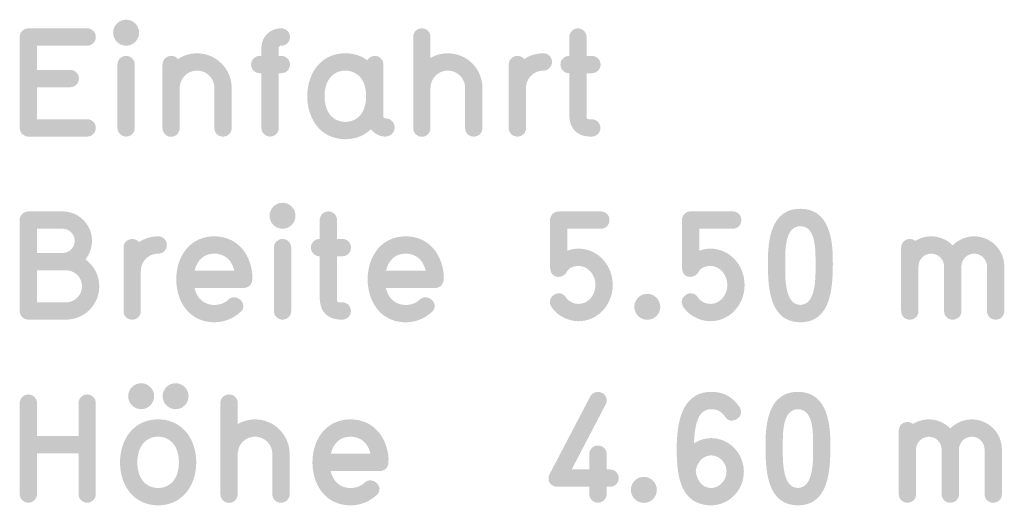
# Model space of a CAD drawing. Units: metres. Extents: x 0 to 143, y 0 to 96.
# Drawn here: x 113 to 120, y 45 to 49 of the extents above; entities that cross this region are included whole.
import ezdxf

# ---------------------------------------------------------------- set-up
doc = ezdxf.new("R2010")
doc.units = ezdxf.units.M
doc.header["$MEASUREMENT"] = 0

msp = doc.modelspace()

# ---------------------------------------------------------------- hatches: boundary and pattern name
at = {"linetype": 'Continuous', "lineweight": 0, "true_color": 0x161215}
for points in [[(114.0689, 48.6713, 0.414214), (113.9763, 48.7639, 0.414214), (113.8837, 48.6713, 0.414214), (113.9763, 48.5787, 0.414214)], [(113.7602, 47.9922, 0.414214), (113.6985, 48.054), (113.3405, 48.054), (113.3405, 48.2824), (113.5787, 48.2824, 0.414214), (113.6393, 48.3441, 0.414214), (113.5787, 48.4059), (113.3405, 48.4059), (113.3405, 48.5787), (113.6985, 48.5787, 0.414214), (113.7602, 48.6405, 0.414214), (113.6985, 48.7022), (113.2787, 48.7022, 0.414214), (113.217, 48.6405), (113.217, 47.9922, 0.414214), (113.2787, 47.9305), (113.6985, 47.9305, 0.414214)], [(115.1456, 48.6405, 0.414214), (115.0838, 48.7022), (115.0801, 48.7022, 0.414214), (114.9418, 48.5639), (114.9418, 48.5059), (114.9295, 48.5059, 0.414214), (114.8678, 48.4442, 0.414214), (114.9295, 48.3824), (114.9418, 48.3824), (114.9418, 47.9922, 0.414214), (115.0036, 47.9305, 0.414214), (115.0653, 47.9922), (115.0653, 48.3824), (115.0838, 48.3824, 0.414214), (115.1456, 48.4442, 0.414214), (115.0838, 48.5059), (115.0653, 48.5059), (115.0653, 48.5639, -0.414214), (115.0814, 48.5787), (115.0838, 48.5787, 0.414214)], [(116.5186, 47.9922), (116.5186, 48.2775, 0.414214), (116.2716, 48.5244, 0.133149), (116.1482, 48.4911), (116.1482, 48.6405, 0.213525), (116.1289, 48.6866, 0.184381), (116.0864, 48.7022, 0.184381), (116.044, 48.6866, 0.213525), (116.0247, 48.6405), (116.0247, 47.9947, 0.205988), (116.044, 47.9458, 0.191855), (116.0864, 47.9293, 0.191855), (116.1289, 47.9458, 0.205988), (116.1482, 47.9947), (116.1482, 48.2775, -0.414214), (116.2716, 48.401, -0.414214), (116.3951, 48.2775), (116.3951, 47.9922, 0.213525), (116.4144, 47.9461, 0.184381), (116.4568, 47.9305, 0.184381), (116.4993, 47.9461, 0.213525)], [(117.3619, 48.4442, 0.414214), (117.3001, 48.5059), (117.2619, 48.5059), (117.2619, 48.6405, 0.414214), (117.2001, 48.7022, 0.414214), (117.1384, 48.6405), (117.1384, 48.5059), (117.1371, 48.5059, 0.414214), (117.0754, 48.4442, 0.414214), (117.1371, 48.3824), (117.1384, 48.3824), (117.1384, 48.0886, 0.074838), (117.1469, 48.0264, 0.106927), (117.1744, 47.9762, 0.119098), (117.2233, 47.9427, 0.093207), (117.2964, 47.9305), (117.2989, 47.9305, 0.414214), (117.3606, 47.9922, 0.414214), (117.2989, 48.054), (117.2767, 48.054, -0.414214), (117.2619, 48.07), (117.2619, 48.3824), (117.3001, 48.3824, 0.414214)], [(114.038, 47.9922), (114.038, 48.4442, 0.414214), (113.9763, 48.5059, 0.414214), (113.9146, 48.4442), (113.9146, 47.9922, 0.414214), (113.9763, 47.9305, 0.414214)], [(114.7295, 47.9922), (114.7295, 48.2775, 0.414214), (114.4826, 48.5244, 0.147916), (114.3467, 48.4837, 0.317209), (114.2787, 48.5028, 0.32459), (114.2356, 48.4442), (114.2356, 47.9947, 0.205988), (114.2549, 47.9458, 0.191855), (114.2974, 47.9293, 0.191855), (114.3398, 47.9458, 0.205988), (114.3591, 47.9947), (114.3591, 48.2775, -0.414214), (114.4826, 48.401, -0.414214), (114.606, 48.2775), (114.606, 47.9922, 0.213525), (114.6253, 47.9461, 0.184381), (114.6678, 47.9305, 0.184381), (114.7102, 47.9461, 0.213525)], [(116.9532, 48.401, 0.213525), (116.9993, 48.4203, 0.184381), (117.0149, 48.4627, 0.184381), (116.9993, 48.5051, 0.213525), (116.9532, 48.5244, 0.147916), (116.8174, 48.4837, 0.291271), (116.7498, 48.5033, 0.339852), (116.7063, 48.4442), (116.7063, 48.2775), (116.7063, 47.9922, 0.213525), (116.7256, 47.9461, 0.184381), (116.768, 47.9305, 0.184381), (116.8104, 47.9461, 0.213525), (116.8297, 47.9922), (116.8297, 48.2775, -0.414214)], [(115.185, 47.3661, 0.414214), (115.0924, 47.4587, 0.414214), (114.9998, 47.3661, 0.414214), (115.0924, 47.2735, 0.414214)], [(115.5814, 47.1389, 0.414214), (115.5197, 47.2006), (115.4814, 47.2006), (115.4814, 47.3352, 0.414214), (115.4196, 47.3969, 0.414214), (115.3579, 47.3352), (115.3579, 47.2006), (115.3567, 47.2006, 0.414214), (115.2949, 47.1389, 0.414214), (115.3567, 47.0772), (115.3579, 47.0772), (115.3579, 46.7833, 0.074845), (115.3665, 46.7211, 0.106942), (115.3939, 46.6709, 0.119097), (115.4428, 46.6374, 0.093186), (115.516, 46.6252), (115.5185, 46.6252, 0.414214), (115.5802, 46.687, 0.414214), (115.5185, 46.7487), (115.4962, 46.7487, -0.414214), (115.4814, 46.7648), (115.4814, 47.0772), (115.5197, 47.0772, 0.414214)], [(117.4483, 46.8722, 0.191851), (117.3766, 47.0565, 0.205993), (117.2051, 47.1315, 0.095725), (117.1248, 47.1166), (117.1248, 47.2735), (117.3631, 47.2735, 0.213525), (117.4092, 47.2927, 0.184381), (117.4248, 47.3352, 0.184381), (117.4092, 47.3776, 0.213525), (117.3631, 47.3969), (117.063, 47.3969, 0.414214), (117.0013, 47.3352), (117.0013, 47.0068, 0.070559), (117.0056, 46.9724, 0.106304), (117.0178, 46.9486, 0.121853), (117.0372, 46.9347, 0.095383), (117.063, 46.9302, 0.267152), (117.1199, 46.9648, -0.16261), (117.1541, 46.998, -0.112086), (117.2051, 47.008, -0.205004), (117.2871, 46.9711, -0.192835), (117.3248, 46.8722, -0.193709), (117.2871, 46.7743, -0.204126), (117.2051, 46.7376, -0.22495), (117.1186, 46.7783, -0.062338), (117.1154, 46.7822, -0.054311), (117.115, 46.7831, -0.035771), (117.1149, 46.7832, -0.04191), (117.1149, 46.7833, 0.217113), (117.0747, 46.8121, 0.182057), (117.0305, 46.8029, 0.182835), (117.0022, 46.7675, 0.214955), (117.0099, 46.7178, 0.132605), (117.0955, 46.6419, 0.119965), (117.2051, 46.6142, 0.205537), (117.3766, 46.689, 0.192305)], [(118.3891, 46.8722, 0.191851), (118.3175, 47.0565, 0.205993), (118.1459, 47.1315, 0.095725), (118.0656, 47.1166), (118.0656, 47.2735), (118.304, 47.2735, 0.213525), (118.3501, 47.2927, 0.184381), (118.3657, 47.3352, 0.184381), (118.3501, 47.3776, 0.213525), (118.304, 47.3969), (118.0039, 47.3969, 0.414214), (117.9421, 47.3352), (117.9421, 47.0068, 0.070559), (117.9464, 46.9724, 0.106304), (117.9587, 46.9486, 0.121853), (117.9781, 46.9347, 0.095383), (118.0039, 46.9302, 0.267152), (118.0607, 46.9648, -0.16261), (118.095, 46.998, -0.112086), (118.1459, 47.008, -0.205004), (118.228, 46.9711, -0.192835), (118.2656, 46.8722, -0.193709), (118.228, 46.7743, -0.204126), (118.1459, 46.7376, -0.22495), (118.0594, 46.7783, -0.062338), (118.0562, 46.7822, -0.054311), (118.0558, 46.7831, -0.035771), (118.0558, 46.7832, -0.04191), (118.0558, 46.7833, 0.21702), (118.0156, 46.8121, 0.182071), (117.9713, 46.8029, 0.18286), (117.9431, 46.7675, 0.21491), (117.9508, 46.7178, 0.132605), (118.0363, 46.6419, 0.119965), (118.1459, 46.6142, 0.205537), (118.3175, 46.689, 0.192305)], [(114.2048, 47.0957, 0.213581), (114.2509, 47.115, 0.184326), (114.2665, 47.1574, 0.184326), (114.2509, 47.1999, 0.213581), (114.2048, 47.2192, 0.147916), (114.0689, 47.1784, 0.291271), (114.0013, 47.198, 0.339852), (113.9578, 47.1389), (113.9578, 46.9722), (113.9578, 46.687, 0.213525), (113.9771, 46.6408, 0.184381), (114.0195, 46.6252, 0.184381), (114.062, 46.6408, 0.213525), (114.0813, 46.687), (114.0813, 46.9722, -0.414214)], [(120.2424, 46.687), (120.2424, 47.0043, 0.414214), (120.0276, 47.2192, 0.19868), (119.8745, 47.155, 0.198796), (119.7213, 47.2192, 0.134342), (119.6078, 47.1871, 0.165879), (119.5682, 47.2006, 0.414214), (119.5065, 47.1389), (119.5065, 46.687, 0.213525), (119.5258, 46.6408, 0.184381), (119.5682, 46.6252, 0.184381), (119.6107, 46.6408, 0.213525), (119.63, 46.687), (119.63, 47.0043, -0.414214), (119.7213, 47.0957, -0.414214), (119.8127, 47.0043), (119.8127, 46.687, 0.213525), (119.832, 46.6408, 0.184381), (119.8745, 46.6252, 0.184381), (119.9169, 46.6408, 0.213525), (119.9362, 46.687), (119.9362, 47.0043, -0.414214), (120.0276, 47.0957, -0.414214), (120.119, 47.0043), (120.119, 46.687, 0.213525), (120.1383, 46.6408, 0.184381), (120.1807, 46.6252, 0.184381), (120.2231, 46.6408, 0.213525)], [(115.1542, 46.687), (115.1542, 47.1389, 0.414214), (115.0924, 47.2006, 0.414214), (115.0307, 47.1389), (115.0307, 46.687, 0.414214), (115.0924, 46.6252, 0.414214)], [(117.7878, 46.7166, 0.414214), (117.6952, 46.8092, 0.414214), (117.6026, 46.7166, 0.414214), (117.6952, 46.624, 0.414214)], [(114.1764, 46.0793, 0.414214), (114.0837, 46.1719, 0.414214), (113.9911, 46.0793, 0.414214), (114.0837, 45.9867, 0.414214)], [(114.4221, 46.0793, 0.414214), (114.3295, 46.1719, 0.414214), (114.2369, 46.0793, 0.414214), (114.3295, 45.9867, 0.414214)], [(113.7602, 45.3817), (113.7602, 46.0299, 0.414214), (113.6985, 46.0917, 0.414214), (113.6368, 46.0299), (113.6368, 45.7953), (113.3405, 45.7953), (113.3405, 46.0299, 0.414214), (113.2787, 46.0917, 0.414214), (113.217, 46.0299), (113.217, 45.3817, 0.414214), (113.2787, 45.3199, 0.414214), (113.3405, 45.3817), (113.3405, 45.6718), (113.6368, 45.6718), (113.6368, 45.3817, 0.414214), (113.6985, 45.3199, 0.414214)], [(115.1431, 45.3817), (115.1431, 45.6669, 0.414214), (114.8962, 45.9139, 0.133149), (114.7727, 45.8805), (114.7727, 46.0299, 0.213525), (114.7534, 46.076, 0.184381), (114.711, 46.0917, 0.184381), (114.6685, 46.076, 0.213525), (114.6492, 46.0299), (114.6492, 45.3842, 0.205988), (114.6685, 45.3352, 0.191855), (114.711, 45.3187, 0.191855), (114.7534, 45.3352, 0.205988), (114.7727, 45.3842), (114.7727, 45.6669, -0.414214), (114.8962, 45.7904, -0.414214), (115.0197, 45.6669), (115.0197, 45.3817, 0.213525), (115.039, 45.3356, 0.184381), (115.0814, 45.3199, 0.184381), (115.1238, 45.3356, 0.213525)], [(117.4915, 45.4953, 0.414214), (117.4298, 45.5571), (117.4052, 45.5571), (117.4052, 45.6669, 0.414214), (117.3434, 45.7274, 0.17709), (117.3019, 45.7128, 0.220918), (117.2817, 45.6657), (117.2817, 45.5571), (117.1557, 45.5571), (117.3977, 46.0201, 0.216627), (117.4028, 46.0699, 0.186587), (117.3724, 46.1031, 0.408313), (117.2878, 46.0768), (116.9989, 45.5249, 0.259101), (116.9977, 45.462, 0.245988), (117.0533, 45.4336), (117.2817, 45.4336), (117.2817, 45.3817, 0.414214), (117.3434, 45.3199, 0.414214), (117.4052, 45.3817), (117.4052, 45.4336), (117.4298, 45.4336, 0.414214)], [(120.2252, 45.3817), (120.2252, 45.699, 0.414214), (120.0104, 45.9139, 0.19868), (119.8572, 45.8497, 0.198912), (119.7041, 45.9139, 0.134342), (119.5906, 45.8818, 0.165486), (119.551, 45.8954, 0.414214), (119.4893, 45.8336), (119.4893, 45.3817, 0.213525), (119.5086, 45.3356, 0.184381), (119.551, 45.3199, 0.184381), (119.5935, 45.3356, 0.213525), (119.6128, 45.3817), (119.6128, 45.699, -0.414214), (119.7041, 45.7904, -0.414214), (119.7955, 45.699), (119.7955, 45.3817, 0.213525), (119.8148, 45.3356, 0.184381), (119.8572, 45.3199, 0.184381), (119.8996, 45.3356, 0.213525), (119.9189, 45.3817), (119.9189, 45.699, -0.414214), (120.0104, 45.7904, -0.414214), (120.1017, 45.699), (120.1017, 45.3817, 0.213525), (120.121, 45.3356, 0.184381), (120.1635, 45.3199, 0.184381), (120.2059, 45.3356, 0.213525)], [(117.7632, 45.4113, 0.414214), (117.6706, 45.5039, 0.414214), (117.578, 45.4113, 0.414214), (117.6706, 45.3187, 0.414214)]]:
    msp.add_hatch(color=250, dxfattribs=at).paths.add_polyline_path(points)
h = msp.add_hatch(color=250, dxfattribs=at)
h.paths.add_polyline_path([(115.2867, 48.3337, 0.078055), (115.269, 48.2182, 0.078085), (115.2867, 48.1026, 0.092763), (115.3387, 48.0049, 0.11101), (115.4238, 47.9373, 0.112184), (115.5407, 47.912, 0.095698), (115.643, 47.931, 0.09783), (115.7222, 47.9824, 0.098859), (115.7682, 47.9449, 0.120067), (115.8271, 47.9305, 0.414214), (115.8926, 47.996, 0.414214), (115.8284, 48.0602, -0.076022), (115.8212, 48.0611, -0.120633), (115.8162, 48.064, -0.120976), (115.8133, 48.069, -0.076527), (115.8123, 48.0762), (115.8123, 48.4442, 0.414214), (115.7506, 48.5059, 0.253999), (115.6963, 48.4751, 0.083178), (115.6268, 48.5113, 0.079261), (115.5407, 48.5244, 0.112194), (115.4238, 48.4992, 0.111029), (115.3387, 48.4315, 0.092764)])
h.paths.add_polyline_path([(115.3925, 48.2182, -0.077293), (115.4037, 48.2968, -0.100004), (115.4347, 48.354, -0.219305), (115.5407, 48.401, -0.219305), (115.6467, 48.354, -0.100004), (115.6777, 48.2968, -0.077293), (115.6889, 48.2182, -0.077341), (115.6777, 48.1396, -0.10001), (115.6467, 48.0824, -0.219249), (115.5407, 48.0355, -0.219249), (115.4347, 48.0824, -0.10001), (115.4037, 48.1396, -0.077341)], flags=0)
h = msp.add_hatch(color=250, dxfattribs=at)
h.paths.add_polyline_path([(113.217, 46.687, 0.414214), (113.2787, 46.6252), (113.5479, 46.6252, 0.414214), (113.7849, 46.8636, 0.24214), (113.6862, 47.0549, 0.165944), (113.7331, 47.1871, 0.414214), (113.5232, 47.3969), (113.2787, 47.3969, 0.414214), (113.217, 47.3352)])
h.paths.add_polyline_path([(113.3405, 47.2735), (113.5232, 47.2735, -0.414214), (113.6096, 47.1871, -0.414214), (113.5232, 47.1006), (113.3405, 47.1006)], flags=0)
h.paths.add_polyline_path([(113.5467, 46.7487), (113.3405, 46.7487), (113.3405, 46.9771), (113.5232, 46.9771), (113.5479, 46.9771, -0.414214), (113.6615, 46.8623, -0.414214)], flags=0)
h = msp.add_hatch(color=250, dxfattribs=at)
h.paths.add_polyline_path([(118.5559, 47.0401, 0.018836), (118.5595, 46.9057, 0.023519), (118.5681, 46.8335, 0.036778), (118.5849, 46.7641, 0.055906), (118.6125, 46.7022, 0.079393), (118.6538, 46.6522, 0.093983), (118.7113, 46.6188, 0.085011), (118.7879, 46.6067, 0.084725), (118.8631, 46.6186, 0.093412), (118.9199, 46.6513, 0.078931), (118.9609, 46.7005, 0.055724), (118.9886, 46.7618, 0.036796), (119.0057, 46.8308, 0.023688), (119.0148, 46.9031, 0.020139), (119.0189, 47.0401, 0.033023), (119.0116, 47.1654, 0.028629), (118.9998, 47.2283, 0.04107), (118.9801, 47.2871, 0.057778), (118.9508, 47.3384, 0.075292), (118.91, 47.3791, 0.083134), (118.8559, 47.4058, 0.074349), (118.7868, 47.4155, 0.075555), (118.7173, 47.4056, 0.08414), (118.6632, 47.3784, 0.07553), (118.6225, 47.3371, 0.057446), (118.5935, 47.2852, 0.040568), (118.5742, 47.2262, 0.028127), (118.5628, 47.1633, 0.031921)])
h.paths.add_polyline_path([(118.68, 46.9345, -0.013729), (118.6792, 47.019, 0.00261), (118.6793, 47.0401, 0.000364), (118.6793, 47.047, -0.015977), (118.6809, 47.1181, -0.048676), (118.6927, 47.1987, -0.046621), (118.7057, 47.235, -0.073213), (118.725, 47.2647, -0.211867), (118.7879, 47.292, -0.213305), (118.8502, 47.2646, -0.072891), (118.8694, 47.2349, -0.046222), (118.8822, 47.1986, -0.048169), (118.8938, 47.118, -0.015809), (118.8954, 47.0469, 0.000348), (118.8954, 47.0401, 0.002556), (118.8956, 47.0193, -0.013864), (118.8947, 46.9349, -0.042885), (118.8834, 46.8398, -0.042192), (118.8706, 46.7971, -0.069729), (118.8511, 46.7623, -0.230719), (118.7868, 46.7302, -0.231853), (118.7232, 46.7622, -0.06947), (118.7039, 46.797, -0.041912), (118.6911, 46.8396, -0.042533)], flags=0)
h = msp.add_hatch(color=250, dxfattribs=at)
h.paths.add_polyline_path([(114.3344, 46.9129, 0.077943), (114.352, 46.7968, 0.093228), (114.404, 46.6992, 0.111282), (114.4891, 46.6318, 0.111587), (114.606, 46.6067, 0.173491), (114.7776, 46.6672, -0.012659), (114.7937, 46.6808, 0.231069), (114.8127, 46.7262, 0.18778), (114.7915, 46.7663, 0.175758), (114.7485, 46.7846, 0.218028), (114.7023, 46.7648, -0.098477), (114.6588, 46.7387, -0.085721), (114.606, 46.7302, -0.175727), (114.5156, 46.7611, -0.088011), (114.4841, 46.7989, -0.073384), (114.464, 46.8511), (114.8147, 46.8511, 0.213581), (114.8608, 46.8704, 0.184326), (114.8764, 46.9129, -0.008409), (114.8767, 46.9244, 0.036176), (114.8764, 46.9487, 0.076585), (114.8508, 47.054, 0.089729), (114.7958, 47.14, 0.102743), (114.7135, 47.1979, 0.102073), (114.606, 47.2192, 0.112203), (114.4891, 47.1939, 0.111043), (114.404, 47.1262, 0.092761), (114.352, 47.0285, 0.078034)])
h.paths.add_polyline_path([(114.748, 46.9746), (114.4652, 46.9746, -0.064942), (114.4845, 47.0248, -0.084332), (114.5143, 47.063, -0.095608), (114.5548, 47.0872, -0.08743), (114.606, 47.0957, -0.175855), (114.6964, 47.0648, -0.08809), (114.7279, 47.0269, -0.073361)], flags=0)
h = msp.add_hatch(color=250, dxfattribs=at)
h.paths.add_polyline_path([(115.7, 46.9129, 0.077943), (115.7176, 46.7968, 0.093228), (115.7696, 46.6992, 0.111282), (115.8546, 46.6318, 0.111587), (115.9716, 46.6067, 0.173491), (116.1432, 46.6672, -0.012659), (116.1592, 46.6808, 0.231069), (116.1783, 46.7262, 0.18778), (116.1571, 46.7663, 0.175758), (116.1141, 46.7846, 0.218028), (116.0679, 46.7648, -0.098477), (116.0244, 46.7387, -0.085721), (115.9716, 46.7302, -0.175727), (115.8811, 46.7611, -0.088011), (115.8497, 46.7989, -0.073384), (115.8295, 46.8511), (116.1802, 46.8511, 0.213581), (116.2264, 46.8704, 0.184326), (116.242, 46.9129, -0.008409), (116.2422, 46.9244, 0.036176), (116.242, 46.9487, 0.076585), (116.2164, 47.054, 0.089729), (116.1614, 47.14, 0.102743), (116.0791, 47.1979, 0.102073), (115.9716, 47.2192, 0.112203), (115.8546, 47.1939, 0.111043), (115.7696, 47.1262, 0.092761), (115.7176, 47.0285, 0.078034)])
h.paths.add_polyline_path([(116.1136, 46.9746), (115.8308, 46.9746, -0.064942), (115.85, 47.0248, -0.084332), (115.8799, 47.063, -0.095608), (115.9204, 47.0872, -0.08743), (115.9716, 47.0957, -0.175855), (116.062, 47.0648, -0.08809), (116.0935, 47.0269, -0.073361)], flags=0)
h = msp.add_hatch(color=250, dxfattribs=at)
h.paths.add_polyline_path([(117.9051, 45.7052, 0.027741), (117.9113, 45.5697, 0.02818), (117.9224, 45.502, 0.042161), (117.942, 45.4389, 0.060492), (117.9725, 45.3839, 0.078479), (118.0161, 45.3404, 0.084051), (118.0752, 45.3117, 0.072191), (118.1521, 45.3014, 0.20549), (118.3168, 45.3735, 0.192351), (118.3842, 45.541, 0.19239), (118.3168, 45.7084, 0.205451), (118.1521, 45.7805, 0.143956), (118.0286, 45.7435, -0.042117), (118.0408, 45.8622, -0.034074), (118.0522, 45.9045, -0.047454), (118.0668, 45.9369, -0.136504), (118.1045, 45.9756, -0.126014), (118.1521, 45.9867, -0.13006), (118.2092, 45.9731, -0.114639), (118.2497, 45.9336, 0.102599), (118.2688, 45.9134, 0.129744), (118.2916, 45.9052, 0.24712), (118.3524, 45.9331, 0.156256), (118.3642, 45.9648, 0.158615), (118.3521, 46.0028, 0.121963), (118.2692, 46.0819, 0.127094), (118.1521, 46.1102, 0.070242), (118.0833, 46.1011, 0.07909), (118.0281, 46.0754, 0.073611), (117.985, 46.0354, 0.058432), (117.9527, 45.9836, 0.042802), (117.9299, 45.9223, 0.030724), (117.9153, 45.8539, 0.038331)])
h.paths.add_polyline_path([(118.041, 45.5385, -0.164919), (118.0734, 45.6205, -0.217443), (118.1521, 45.657, -0.203785), (118.2273, 45.6231, -0.194048), (118.2607, 45.541), (118.2595, 45.541, -0.193002), (118.2262, 45.4589, -0.093536), (118.1918, 45.434, -0.109207), (118.1521, 45.4249, -0.214757), (118.0771, 45.4575, -0.07756), (118.0549, 45.4931, -0.050685), (118.041, 45.5373)], flags=0)
h = msp.add_hatch(color=250, dxfattribs=at)
h.paths.add_polyline_path([(118.5386, 45.7348, 0.018844), (118.5422, 45.6004, 0.02353), (118.5508, 45.5282, 0.036793), (118.5676, 45.4588, 0.055923), (118.5952, 45.3969, 0.079399), (118.6365, 45.3469, 0.093962), (118.6941, 45.3136, 0.084975), (118.7707, 45.3014, 0.084753), (118.8459, 45.3133, 0.093435), (118.9026, 45.3461, 0.078935), (118.9436, 45.3953, 0.055715), (118.9713, 45.4566, 0.036784), (118.9884, 45.5255, 0.023677), (118.9974, 45.5978, 0.020117), (119.0016, 45.7348, 0.032976), (118.9943, 45.8601, 0.028627), (118.9825, 45.923, 0.041082), (118.9628, 45.9818, 0.057805), (118.9335, 46.0331, 0.075322), (118.8927, 46.0738, 0.08314), (118.8386, 46.1006, 0.074324), (118.7694, 46.1102, 0.075572), (118.7, 46.1004, 0.084135), (118.6459, 46.0731, 0.07551), (118.6052, 46.0318, 0.057428), (118.5762, 45.9799, 0.040559), (118.5569, 45.9209, 0.028129), (118.5455, 45.8581, 0.031953)])
h.paths.add_polyline_path([(118.6627, 45.6294, -0.013719), (118.6619, 45.7139, 0.002574), (118.662, 45.7348, 0.000357), (118.662, 45.7417, -0.015988), (118.6636, 45.8127, -0.048696), (118.6754, 45.8933, -0.046633), (118.6884, 45.9297, -0.073218), (118.7077, 45.9594, -0.21181), (118.7707, 45.9867, -0.213236), (118.833, 45.9594, -0.072927), (118.8521, 45.9297, -0.046252), (118.8649, 45.8934, -0.048194), (118.8765, 45.8129, -0.015805), (118.8781, 45.7418, 0.000367), (118.8781, 45.7348, 0.002568), (118.8783, 45.714, -0.013867), (118.8774, 45.6295, -0.042902), (118.8661, 45.5345, -0.042208), (118.8532, 45.4918, -0.069748), (118.8337, 45.457, -0.230672), (118.7694, 45.4249, -0.231992), (118.7059, 45.4569, -0.069411), (118.6866, 45.4918, -0.041862), (118.6738, 45.5344, -0.042482)], flags=0)
h = msp.add_hatch(color=250, dxfattribs=at)
h.paths.add_polyline_path([(113.9511, 45.7248, 0.078908), (113.9331, 45.6076, 0.078938), (113.9511, 45.4905, 0.093764), (114.0036, 45.3929, 0.1106), (114.0889, 45.3262, 0.110731), (114.2048, 45.3014, 0.110736), (114.3206, 45.3262, 0.110583), (114.4058, 45.3929, 0.093758), (114.4584, 45.4905, 0.078955), (114.4764, 45.6076, 0.078925), (114.4584, 45.7248, 0.093759), (114.4058, 45.8224, 0.110603), (114.3206, 45.8891, 0.110746), (114.2048, 45.9139, 0.110741), (114.0889, 45.8891, 0.110619), (114.0036, 45.8224, 0.093765)])
h.paths.add_polyline_path([(114.0566, 45.6076, -0.077293), (114.0678, 45.6862, -0.100004), (114.0987, 45.7435, -0.219305), (114.2048, 45.7904, -0.219305), (114.3108, 45.7435, -0.100004), (114.3417, 45.6862, -0.077293), (114.3529, 45.6076, -0.077341), (114.3417, 45.5291, -0.10001), (114.3108, 45.4718, -0.219249), (114.2048, 45.4249, -0.219249), (114.0987, 45.4718, -0.10001), (114.0678, 45.5291, -0.077341)], flags=0)
h = msp.add_hatch(color=250, dxfattribs=at)
h.paths.add_polyline_path([(115.3061, 45.6076, 0.077961), (115.3237, 45.4915, 0.093223), (115.3757, 45.3939, 0.111265), (115.4608, 45.3265, 0.111592), (115.5777, 45.3014, 0.173491), (115.7494, 45.3619, -0.011521), (115.7654, 45.3755, 0.231069), (115.7845, 45.421, 0.18778), (115.7632, 45.461, 0.175758), (115.7203, 45.4794, 0.218028), (115.674, 45.4595, -0.098648), (115.6305, 45.4334, -0.085721), (115.5777, 45.4249, -0.17575), (115.4873, 45.4558, -0.088051), (115.4558, 45.4937, -0.073429), (115.4357, 45.5459), (115.7864, 45.5459, 0.213525), (115.8326, 45.5652, 0.184381), (115.8482, 45.6076, -0.008409), (115.8484, 45.6191, 0.036176), (115.8482, 45.6434, 0.076607), (115.8226, 45.7487, 0.089731), (115.7676, 45.8347, 0.102728), (115.6853, 45.8926, 0.102064), (115.5777, 45.9139, 0.112208), (115.4608, 45.8886, 0.111027), (115.3757, 45.821, 0.092756), (115.3237, 45.7232, 0.078051)])
h.paths.add_polyline_path([(115.7197, 45.6693), (115.437, 45.6693, -0.064942), (115.4562, 45.7195, -0.084332), (115.486, 45.7577, -0.095608), (115.5266, 45.7819, -0.08743), (115.5777, 45.7904, -0.175878), (115.6682, 45.7595, -0.088103), (115.6996, 45.7216, -0.073327)], flags=0)

doc.saveas('drawing.dxf')
